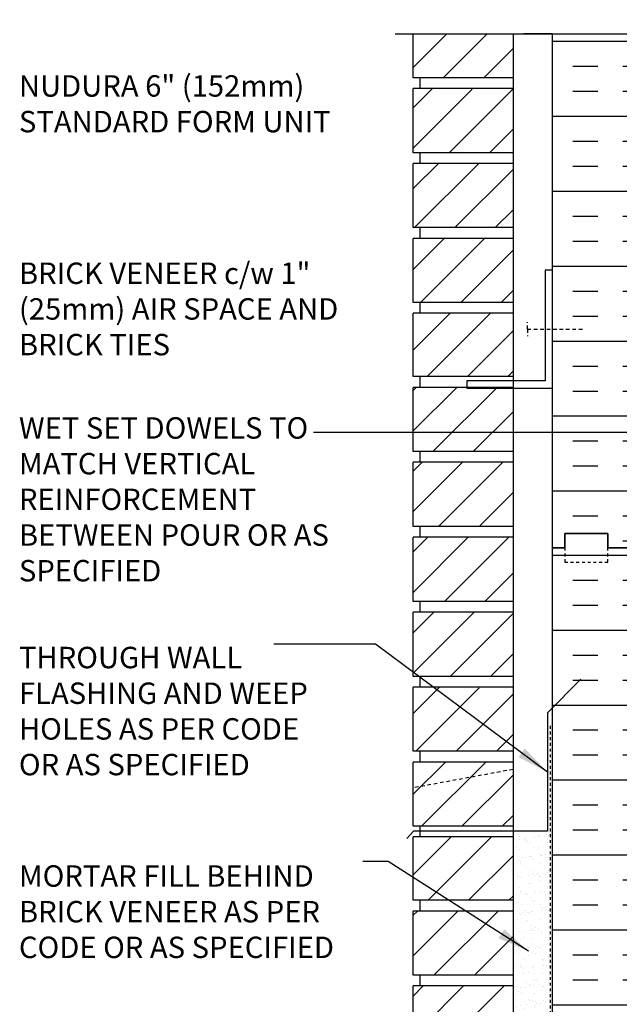
# Model space of a CAD drawing. Units: inches. Extents: x 66.7 to 112.9, y -68.2 to 5.6.
# Drawn here: x 68.3 to 89.3, y -29.4 to 5.1 of the extents above; entities that cross this region are included whole.
import ezdxf

# ---------------------------------------------------------------- set-up
doc = ezdxf.new("R2010")
doc.units = ezdxf.units.IN
doc.header["$LTSCALE"] = 0.5
doc.header["$MEASUREMENT"] = 0
doc.linetypes.add('DASHED2', pattern=[0.375, 0.25, -0.125])
doc.linetypes.add('DASHEDX2', pattern=[1.5, 1, -0.5])
for name, color, linetype in [('HATCH', 12, 'Continuous'), ('line25', 2, 'Continuous'), ('LINE50', 5, 'Continuous'), ('LINE9', 9, 'Continuous'), ('TEXT', 4, 'Continuous')]:
    doc.layers.add(name, color=color, linetype=linetype)
doc.styles.add('DIM', font='romans.shx', dxfattribs={"width": 0.7})
doc.styles.add('ROMANS', font='romans.shx', dxfattribs={"height": 1.125})
doc.dimstyles.new('ext_12', dxfattribs={"dimscale": 12, "dimtxt": 0.09375, "dimasz": 0.09375, "dimexe": 0.09375, "dimexo": 0.0625, "dimgap": 0.0625, "dimtad": 1, "dimdec": 1, "dimzin": 3, "dimdsep": 46, "dimlunit": 4, "dimtxsty": 'DIM', "dimcen": 0.09, "dimdle": 0.09375, "dimclrt": 4, "dimadec": 0, "dimazin": 0, "dimtfac": 1, "dimtdec": 1, "dimtmove": 2, "dimatfit": 3, "dimfxl": 0, "dimfrac": 2, "dimtolj": 1, "dimtzin": 0, "dimarcsym": 0})

msp = doc.modelspace()

# ---------------------------------------------------------------- hatches: boundary and pattern name
at = {"layer": 'HATCH'}
h = msp.add_hatch(dxfattribs=at)
h.set_pattern_fill('INSUL', color=256, scale=7, style=0)
h.set_pattern_definition([(0, (-2836.5789, -410.4496), (0, 2.625), []), (0, (-2836.5789, -409.5746), (0, 2.625), [0.875, -0.875]), (0, (-2836.5789, -408.6996), (0, 2.625), [0.875, -0.875])])
h.paths.add_polyline_path([(86.958, -13.44), (87.395, -13.44), (87.395, -12.94), (88.895, -12.94), (88.895, -13.44), (89.583, -13.44), (89.583, 4.56), (88.895, 4.56), (88.895, 5.06), (87.395, 5.06), (87.395, 4.56), (86.958, 4.56)])
h = msp.add_hatch(dxfattribs=at)
h.set_pattern_fill('ANSI31', color=256, scale=8, style=0)
h.set_pattern_definition([(45, (75.7813, -62.3149), (-0.707107, 0.707107), [])])
h.paths.add_polyline_path([(85.583, -28.79), (82.083, -28.79), (82.083, -31.04), (85.583, -31.04)])
h.paths.add_polyline_path([(85.583, -26.165), (82.083, -26.165), (82.083, -28.415), (85.583, -28.415)])
h.paths.add_polyline_path([(85.583, -23.57), (82.083, -23.57), (82.083, -25.79), (85.583, -25.79)])
h.paths.add_polyline_path([(85.583, -20.945), (82.083, -20.945), (82.083, -23.195), (85.583, -23.195)])
h.paths.add_polyline_path([(85.583, -18.345), (83.958, -18.345), (83.958, -18.32), (82.083, -18.32), (82.083, -20.57), (85.583, -20.57)])
h.paths.add_polyline_path([(85.583, -15.695), (82.083, -15.695), (82.083, -17.945), (85.583, -17.945)])
h.paths.add_polyline_path([(85.583, -13.07), (82.083, -13.07), (82.083, -15.32), (85.583, -15.32)])
h.paths.add_polyline_path([(85.583, -10.445), (82.083, -10.445), (82.083, -12.695), (85.583, -12.695)])
h.paths.add_polyline_path([(85.583, -7.845), (83.958, -7.845), (83.958, -7.82), (82.083, -7.82), (82.083, -10.07), (85.583, -10.07)])
h.paths.add_polyline_path([(85.583, -5.225), (82.083, -5.225), (82.083, -7.445), (85.583, -7.445)])
h.paths.add_polyline_path([(85.583, -2.6), (82.083, -2.6), (82.083, -4.85), (85.583, -4.85)])
h.paths.add_polyline_path([(85.583, 0.025), (82.083, 0.025), (82.083, -2.225), (85.583, -2.225)])
h.paths.add_polyline_path([(85.583, 2.625), (83.958, 2.625), (83.958, 2.65), (82.083, 2.65), (82.083, 0.4), (85.583, 0.4)])
h.paths.add_polyline_path([(85.583, 4.56), (82.083, 4.56), (82.083, 3.025), (85.583, 3.025)])
h = msp.add_hatch(dxfattribs=at)
h.set_pattern_fill('INSUL', color=256, scale=7, style=0)
h.set_pattern_definition([(0, (-2836.5789, -428.4496), (0, 2.625), []), (0, (-2836.5789, -427.5746), (0, 2.625), [0.875, -0.875]), (0, (-2836.5789, -426.6996), (0, 2.625), [0.875, -0.875])])
h.paths.add_polyline_path([(86.958, -31.44), (87.395, -31.44), (87.395, -30.94), (88.895, -30.94), (88.895, -31.44), (89.583, -31.44), (89.583, -13.44), (88.895, -13.44), (88.895, -12.94), (87.395, -12.94), (87.395, -13.44), (86.958, -13.44)])
h = msp.add_hatch(dxfattribs=at)
h.set_pattern_fill('AR-SAND', color=256, scale=0.25, style=0)
h.paths.add_polyline_path([(86.958, -23.37), (86.783, -23.37), (85.583, -23.37), (85.583, -31.44), (86.958, -31.44)])

# ---------------------------------------------------------------- linework, layer by layer
at = {"layer": 'line25'}
for p, q in [((82.083, 3.025), (82.083, 4.56)), ((85.583, 4.56), (85.583, -31.44)), ((85.583, 3.025), (82.083, 3.025)), ((82.333, 2.65), (82.333, 3.025)), ((82.083, 0.4), (82.083, 2.65)), ((85.583, 2.65), (82.083, 2.65)), ((85.583, 0.4), (82.083, 0.4)), ((82.333, 0.025), (82.333, 0.4)), ((85.583, 0.025), (82.083, 0.025)), ((82.083, -2.225), (82.083, 0.025)), ((85.583, -2.225), (82.083, -2.225)), ((82.333, -2.6), (82.333, -2.225)), ((82.083, -4.85), (82.083, -2.6)), ((85.583, -2.6), (82.083, -2.6)), ((85.583, -4.85), (82.083, -4.85)), ((82.333, -5.225), (82.333, -4.85)), ((82.083, -7.445), (82.083, -5.225)), ((85.583, -5.225), (82.083, -5.225)), ((85.583, -7.445), (82.083, -7.445)), ((82.333, -7.82), (82.333, -7.445)), ((82.083, -10.07), (82.083, -7.82)), ((85.583, -7.82), (82.083, -7.82)), ((85.583, -10.07), (82.083, -10.07)), ((82.333, -10.445), (82.333, -10.07)), ((82.083, -12.695), (82.083, -10.445)), ((85.583, -10.445), (82.083, -10.445)), ((85.583, -12.695), (82.083, -12.695)), ((82.333, -13.07), (82.333, -12.695)), ((85.583, -13.07), (82.083, -13.07)), ((82.083, -15.32), (82.083, -13.07)), ((85.583, -15.32), (82.083, -15.32)), ((82.333, -15.695), (82.333, -15.32)), ((85.583, -15.695), (82.083, -15.695)), ((82.083, -17.945), (82.083, -15.695)), ((85.583, -17.945), (82.083, -17.945)), ((82.333, -18.32), (82.333, -17.945)), ((85.583, -18.32), (82.083, -18.32)), ((82.083, -20.57), (82.083, -18.32)), ((85.583, -20.57), (82.083, -20.57)), ((82.333, -20.945), (82.333, -20.57)), ((85.583, -20.945), (82.083, -20.945)), ((82.083, -23.195), (82.083, -20.945)), ((85.583, -23.195), (82.083, -23.195)), ((82.333, -23.57), (82.333, -23.195)), ((85.583, -23.57), (82.083, -23.57)), ((82.083, -25.79), (82.083, -23.57)), ((85.583, -25.79), (82.083, -25.79)), ((82.333, -26.165), (82.333, -25.79)), ((85.583, -26.165), (82.083, -26.165)), ((82.083, -28.415), (82.083, -26.165)), ((85.583, -28.415), (82.083, -28.415)), ((82.333, -28.79), (82.333, -28.415)), ((85.583, -28.79), (82.083, -28.79)), ((82.083, -31.04), (82.083, -28.79))]:
    msp.add_line(p, q, dxfattribs=at)
at = {"layer": 'LINE50'}
for p, q in [((86.958, -13.44), (86.958, 4.56)), ((86.958, -31.44), (86.958, -13.44))]:
    msp.add_line(p, q, dxfattribs=at)
for points in [[(86.958, -13.44), (87.395, -13.44), (87.395, -12.94), (88.895, -12.94), (88.895, -13.44), (89.583, -13.44)], [(89.583, -13.44), (88.895, -13.44), (88.895, -12.94), (87.395, -12.94), (87.395, -13.44), (86.958, -13.44)]]:
    msp.add_lwpolyline(points, dxfattribs=at)
at = {"layer": 'LINE9'}
for p, q in [((81.458, 4.56), (91.583, 4.56)), ((86.958, 4.56), (85.958, 4.56)), ((86.783, -19.22), (87.958, -18.046))]:
    msp.add_line(p, q, dxfattribs=at)
at = {"layer": 'LINE9', "linetype": 'DASHED2'}
for p, q in [((86.083, -5.782), (86.083, -5.532)), ((86.083, -5.782), (88.083, -5.782)), ((86.083, -5.782), (86.083, -6.032)), ((85.583, -21.204), (82.083, -21.852))]:
    msp.add_line(p, q, dxfattribs=at)
at = {"layer": 'LINE9', "linetype": 'DASHEDX2', "ltscale": 0.1}
msp.add_line((86.895, -31.378), (86.895, -19.602), dxfattribs=at)
at = {"layer": 'LINE9'}
msp.add_lwpolyline([(86.958, -3.72), (86.708, -3.72), (86.708, -7.595), (83.958, -7.595), (83.958, -7.845), (86.958, -7.845)], close=True, dxfattribs=at)
at = {"layer": 'LINE9', "linetype": 'DASHED2', "ltscale": 0.15}
msp.add_lwpolyline([(87.395, -13.44), (87.395, -13.44), (87.395, -13.94), (88.895, -13.94), (88.895, -13.44), (88.895, -13.44)], dxfattribs=at)
at = {"layer": 'LINE9'}
msp.add_lwpolyline([(86.783, -19.22), (86.783, -23.37), (82.096, -23.37), (81.858, -23.629)], dxfattribs=at)
at = {"layer": 'TEXT'}
for points in [[(88.837, 3.262, 0, 0.36, 0), (87.757, 3.262, 0, 0, 0), (80.825, 3.262, 0, 0, 0)], [(84.089, -3.325, 0, 0.36, 0), (83.009, -3.325, 0, 0, 0), (79.566, -3.325, 0, 0, 0)]]:
    msp.add_lwpolyline(points, format="xyseb", dxfattribs=at)

# ---------------------------------------------------------------- texts
at = {"layer": 'TEXT', "char_height": 0.75, "attachment_point": 4, "style": 'ROMANS'}
for s, insert, width in [('NUDURA 6" (152mm) STANDARD FORM UNIT', (68.279, 2.017), 12.36542), ('BRICK VENEER c/w 1" (25mm) AIR SPACE AND BRICK TIES', (68.279, -5.17), 11.43486), ('WET SET DOWELS TO MATCH VERTICAL\\PREINFORCEMENT BETWEEN POUR OR AS SPECIFIED', (68.279, -11.84), 11.43486), ('THROUGH WALL FLASHING AND WEEP HOLES AS PER CODE OR AS SPECIFIED', (68.279, -19.257), 11.43486), ('MORTAR FILL BEHIND BRICK VENEER AS PER CODE OR AS SPECIFIED', (68.279, -26.285), 12.12342)]:
    msp.add_mtext(s, dxfattribs=dict(at, insert=insert, width=width))

# ---------------------------------------------------------------- leaders
at = {"layer": 'TEXT'}
msp.add_leader([(90.916, -9.398), (78.597, -9.398)], dimstyle='ext_12', override={"dimgap": 0.0625, "dimtad": 0}, dxfattribs=at)
for points in [[(86.783, -21.295), (80.769, -16.822), (77.199, -16.822)], [(86.12, -27.569), (81.213, -24.434), (80.32, -24.434)]]:
    msp.add_leader(points, dimstyle='ext_12', dxfattribs=at)

doc.saveas('drawing.dxf')
